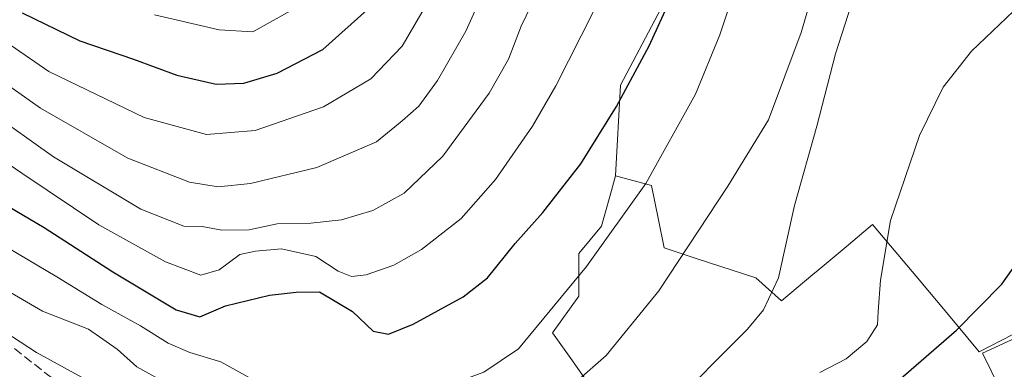
# Model space of a CAD drawing. Units: metres. Extents: x 593426 to 596856, y 4756821 to 4759190.
# Drawn here: x 594853 to 595033, y 4757682 to 4757746 of the extents above; entities that cross this region are included whole.
import ezdxf

# ---------------------------------------------------------------- set-up
doc = ezdxf.new("R2010")
doc.units = ezdxf.units.M
doc.header["$MEASUREMENT"] = 0
doc.linetypes.add('DGN Style 3', pattern=[2.307223, 1.648017, -0.659207])
for name, color, linetype, lineweight in [('Arbolado forestal CxS', 92, 'Continuous', 0), ('Curva de nivel maestra', 30, 'Continuous', 30), ('Curva de nivel normal', 30, 'Continuous', 0), ('Edificación Cxs', 1, 'Continuous', 13), ('Núcleo urbano CxS', 7, 'Continuous', 0), ('Prado CxS', 92, 'Continuous', 0), ('Talud superficial', 30, 'DGN Style 3', 0)]:
    doc.layers.add(name, color=color, linetype=linetype, lineweight=lineweight)

# ---------------------------------------------------------------- blocks, each defined once
blk = doc.blocks.new('*U12')
at = {"layer": 'Arbolado forestal CxS', "color": 92, "linetype": 'Continuous', "lineweight": 0}
blk.add_polyline3d([(594975.7855, 4757758.5483, 525.3332), (594962.6785, 4757733.7919, 526.228), (594961.7741, 4757717.3155, 522.9956), (594961.0367, 4757714.6119, 522.5911), (594959.2671, 4757708.1159, 521.7434), (594955.1303, 4757703.1845, 521.8602), (594955.1301, 4757695.4139, 519.9933), (594950.3377, 4757688.7173, 519.6864), (594953.9507, 4757683.5975, 517.4096), (594957.4937, 4757678.5755, 515.3029), (594955.4251, 4757674.4425, 514.2861), (594948.7321, 4757669.9165, 513.9219), (594942.4287, 4757670.3055, 514.9403), (594933.8803, 4757670.8339, 516.7943), (594927.2203, 4757668.7859, 517.2734), (594930.0217, 4757659.6725, 513.5592), (594933.5687, 4757648.1545, 508.731), (594933.6593, 4757648.0483, 508.6868), (594938.8527, 4757641.9617, 505.9687), (594937.5051, 4757638.4595, 503.0908), (594933.8195, 4757628.8693, 495.6856), (594922.9853, 4757633.3725, 496.4268), (594869.3199, 4757664.8211, 501.1916), (594773.2563, 4757740.5103, 505.878)], dxfattribs=at)

msp = doc.modelspace()

# ---------------------------------------------------------------- linework, layer by layer
at = {"layer": 'Arbolado forestal CxS', "color": 92, "linetype": 'Continuous', "lineweight": 0}
for points in [[(595065.5301, 4757982.1713, 531.846), (595057.3415, 4757918.7391, 523.1557), (595048.6031, 4757899.8075, 521.6773), (595041.3215, 4757854.6631, 516.4911), (595036.9523, 4757853.2063, 517.5565), (595025.3017, 4757863.4003, 524.0557), (595023.8449, 4757880.8765, 529.3558), (595023.3221, 4757880.9805, 529.7359), (595018.8701, 4757881.8707, 531.9861), (595016.5639, 4757882.3319, 533.0325), (595000.5447, 4757873.5941, 538.0819), (594991.8063, 4757853.2065, 537.7895), (594953.9417, 4757813.8871, 547.5702), (594953.9415, 4757805.1499, 545.9201), (594962.6795, 4757800.7811, 542.1384), (594974.3307, 4757812.4307, 538.7562), (594993.2629, 4757824.0821, 530.8362), (595003.4569, 4757825.5375, 525.8082), (595003.5983, 4757824.9015, 525.6119), (595006.3685, 4757812.4305, 520.8344), (594997.6303, 4757790.5871, 520.6267), (594975.7855, 4757758.5483, 525.3332), (594962.6785, 4757733.7919, 526.228), (594961.7741, 4757717.3155, 522.9956)], [(594961.7741, 4757717.3155, 522.9956), (594961.0367, 4757714.6119, 522.5911), (594959.2671, 4757708.1159, 521.7434), (594955.1303, 4757703.1845, 521.8602), (594955.1301, 4757695.4139, 519.9933), (594950.3377, 4757688.7173, 519.6864), (594953.9507, 4757683.5975, 517.4096), (594957.4937, 4757678.5755, 515.3029), (594955.4251, 4757674.4425, 514.2861), (594948.7321, 4757669.9165, 513.9219), (594942.4287, 4757670.3055, 514.9403), (594933.8803, 4757670.8339, 516.7943), (594927.2203, 4757668.7859, 517.2734), (594930.0217, 4757659.6725, 513.5592), (594933.5687, 4757648.1545, 508.731), (594933.6593, 4757648.0483, 508.6868), (594938.8527, 4757641.9617, 505.9687), (594937.5051, 4757638.4595, 503.0908), (594933.8195, 4757628.8693, 495.6856)]]:
    msp.add_polyline3d(points, dxfattribs=at)
at = {"layer": 'Curva de nivel maestra', "color": 30, "linetype": 'Continuous', "lineweight": 30, "flags": 128}
for points, elevation in [([(594841.26, 4757717.5501), (594857.64, 4757707.9201), (594870.19, 4757699.8001), (594881.74, 4757692.9201), (594886.05, 4757691.6401), (594890.73, 4757693.6401), (594898.71, 4757695.5501), (594903.61, 4757696.1501), (594907.83, 4757696.1701), (594913.86, 4757692.6001), (594917.62, 4757689.0501), (594920.39, 4757688.4601), (594924.9, 4757690.2801), (594934, 4757695.2801), (594938.48, 4757698.7401), (594943.5, 4757704.9801), (594948.54, 4757710.6101), (594955.45, 4757719.4801), (594961.99, 4757729.9401), (594967.91, 4757740.9801), (594971.88, 4757749.6501)], 525), ([(594853.63, 4757746.9401), (594864.14, 4757741.8801), (594873.91, 4757738.5201), (594881.84, 4757735.6501), (594889.03, 4757733.9601), (594894.03, 4757734.1701), (594900.14, 4757735.9801), (594908.47, 4757740.3101), (594917.07, 4757748.0001)], 550), ([(595013.4, 4757680.0401), (595023.97, 4757689.2201), (595032.22, 4757697.6001), (595036.07, 4757702.9901)], 500)]:
    msp.add_lwpolyline(points, dxfattribs=dict(at, elevation=elevation))
at = {"layer": 'Curva de nivel normal', "color": 30, "linetype": 'Continuous', "lineweight": 0, "flags": 128}
for points, elevation in [([(594841.53, 4757701.81), (594857.37, 4757692.65), (594865.76, 4757689.37), (594870.93, 4757685.73), (594874.53, 4757682.52), (594880.66, 4757679.12), (594886.9, 4757676.37), (594893.48, 4757673.17), (594899.78, 4757670.92), (594907.7, 4757667.64), (594916.44, 4757665.15), (594923.56, 4757664.57), (594929.7, 4757666.14), (594938.03, 4757670.48), (594954.7, 4757679.86), (594960.07, 4757684.6), (594969.68, 4757696.34), (594982.28, 4757715.41), (594989.66, 4757727.48), (594995.61, 4757743.39), (595002.46, 4757766.58)], 515), ([(595007.05, 4757755.59), (595001.87, 4757739.49), (594998.51, 4757726.32), (594994.42, 4757711.92), (594991.53, 4757698.73), (594988.75, 4757692.91), (594985.85, 4757689.41), (594971.07, 4757674.6), (594958.69, 4757665.63), (594946.71, 4757659.37), (594938.62, 4757656.19), (594933.1, 4757653.94), (594928.28, 4757653.03), (594921.32, 4757653.94), (594913.36, 4757657.3), (594905.77, 4757661.47), (594898.4, 4757663.82), (594893.7, 4757664.76), (594885.02, 4757669.4), (594856.28, 4757685.14), (594819.25, 4757709.2)], 510), ([(594843.9, 4757708.36), (594859.97, 4757698.93), (594868.14, 4757693.9), (594875.2, 4757690.02), (594880.27, 4757686.84), (594884.22, 4757685.14), (594889.87, 4757683.43), (594895.31, 4757680.39), (594900.17, 4757678.49), (594909.04, 4757675.67), (594918.89, 4757675.77), (594926.94, 4757677.54), (594937.78, 4757681.54), (594944.13, 4757685.78), (594956.5, 4757700.77), (594967.3, 4757715.92), (594976.4, 4757732.18), (594980.84, 4757742.98), (594984.95, 4757755.48)], 520), ([(594840.94, 4757740.89), (594857, 4757729.61), (594872.92, 4757720.5), (594884.17, 4757716.12), (594889.38, 4757715.29), (594895.29, 4757715.91), (594907.37, 4757718.84), (594918.24, 4757723.46), (594922.93, 4757727.32), (594925.96, 4757729.98), (594929.33, 4757734.65), (594934.52, 4757743.65), (594938.68, 4757752.98)], 540), ([(594948.16, 4757752.02), (594944.61, 4757744.56), (594942.28, 4757738.56), (594938.76, 4757732.33), (594930.33, 4757720.9), (594923.27, 4757714.14), (594917.59, 4757711.01), (594911.84, 4757709.3), (594906.28, 4757708.68), (594900.1, 4757708.56), (594895.04, 4757707.46), (594890.06, 4757707.39), (594886.48, 4757708.05), (594883.13, 4757708.16), (594875.29, 4757711.25), (594859.35, 4757720.74), (594847.7, 4757728.98)], 535), ([(594841.01, 4757748.28), (594858.53, 4757736.3), (594875.9, 4757727.94), (594887.22, 4757724.8), (594896.09, 4757725.53), (594908.55, 4757729.86), (594917.17, 4757734.96), (594922.91, 4757740.91), (594929.2, 4757751.76)], 545), ([(594845.27, 4757723.43), (594853.61, 4757717.78), (594867.62, 4757708.37), (594879.76, 4757701.62), (594886.21, 4757699.24), (594889.58, 4757700.17), (594893.29, 4757702.96), (594896.17, 4757703.56), (594900.92, 4757704.02), (594907.15, 4757702.62), (594911.27, 4757699.97), (594913.68, 4757698.98), (594916.37, 4757699.27), (594921.37, 4757701.02), (594926.45, 4757703.86), (594933.66, 4757709.56), (594939.91, 4757716.65), (594946.66, 4757726.32), (594950.94, 4757733.65), (594957.86, 4757747.32)], 530), ([(594877.74, 4757746.63), (594889.56, 4757743.89), (594895.7, 4757743.51), (594902.58, 4757747.34)], 555), ([(594999.06, 4757681.49), (595003.83, 4757683.98), (595007.62, 4757687.14), (595009.53, 4757690.15), (595009.7, 4757692.61), (595010.12, 4757698.32), (595011.93, 4757709.15), (595017.2, 4757724.66), (595021.55, 4757733.44), (595026.66, 4757740.01), (595034.37, 4757747.3)], 505)]:
    msp.add_lwpolyline(points, dxfattribs=dict(at, elevation=elevation))
at = {"layer": 'Edificación Cxs', "color": 1, "linetype": 'Continuous', "lineweight": 13, "elevation": 501.6977, "flags": 128}
msp.add_lwpolyline([(595036.1901, 4757667.3901), (595022.8301, 4757660.2601), (595017.3901, 4757671.4701), (595031.8301, 4757678.5801), (595028.6701, 4757684.9901), (595037.0301, 4757688.8301), (595042.8701, 4757677.0601), (595034.0701, 4757673.0701)], close=True, dxfattribs=at)
at = {"layer": 'Edificación Cxs', "color": 1, "linetype": 'Continuous', "lineweight": 13}
msp.add_polyline3d([(595036.1901, 4757667.3901, 499.473), (595022.8301, 4757660.2601, 499.073), (595017.3901, 4757671.4701, 498.6924), (595031.8301, 4757678.5801, 501.6977), (595028.6701, 4757684.9901, 499.5884), (595037.0301, 4757688.8301, 499.2505)], dxfattribs=at)
at = {"layer": 'Núcleo urbano CxS', "color": 7, "linetype": 'Continuous', "lineweight": 0}
for points in [[(594961.7741, 4757717.3155, 522.9956), (594961.0367, 4757714.6119, 522.5911), (594959.2671, 4757708.1159, 521.7434), (594955.1303, 4757703.1845, 521.8602), (594955.1301, 4757695.4139, 519.9933), (594950.3377, 4757688.7173, 519.6864), (594953.9507, 4757683.5975, 517.4096), (594957.4937, 4757678.5755, 515.3029), (594955.4251, 4757674.4425, 514.2861), (594948.7321, 4757669.9165, 513.9219), (594942.4287, 4757670.3055, 514.9403), (594933.8803, 4757670.8339, 516.7943), (594927.2203, 4757668.7859, 517.2734), (594930.0217, 4757659.6725, 513.5592), (594933.5687, 4757648.1545, 508.731), (594933.6593, 4757648.0483, 508.6868), (594938.8527, 4757641.9617, 505.9687), (594937.5051, 4757638.4595, 503.0908), (594933.8195, 4757628.8693, 495.6856)], [(594957.4937, 4757678.5755, 515.3029), (594953.9507, 4757683.5975, 517.4096), (594950.3377, 4757688.7173, 519.6864), (594955.1301, 4757695.4139, 519.9933), (594955.1303, 4757703.1845, 521.8602), (594959.2671, 4757708.1159, 521.7434), (594961.0367, 4757714.6119, 522.5911), (594961.7741, 4757717.3155, 522.9956), (594968.3277, 4757715.5295, 520.4403), (594969.6057, 4757709.2953, 518.7236), (594970.6541, 4757704.1675, 517.2859), (594976.6915, 4757702.2095, 515.0314), (594987.3741, 4757698.7401, 511.5851), (594992.0515, 4757694.5295, 509.7226), (594997.7569, 4757699.3137, 507.7278), (594998.7397, 4757700.1387, 507.5622), (595003.4545, 4757704.0975, 506.5783), (595008.6565, 4757708.4601, 505.8339), (595016.5209, 4757699.0927, 503.6088), (595022.7879, 4757691.6257, 501.2241), (595026.0233, 4757687.7633, 500.06), (595028.1123, 4757685.2893, 499.336), (595072.9433, 4757708.3413, 499.3973)], [(594961.7741, 4757717.3155, 522.9956), (594968.3277, 4757715.5295, 520.4403), (594969.6057, 4757709.2953, 518.7236), (594970.6541, 4757704.1675, 517.2859), (594976.6915, 4757702.2095, 515.0314), (594987.3741, 4757698.7401, 511.5851), (594992.0515, 4757694.5295, 509.7226), (594997.7569, 4757699.3137, 507.7278), (594998.7397, 4757700.1387, 507.5622), (595003.4545, 4757704.0975, 506.5783), (595008.6565, 4757708.4601, 505.8339), (595016.5209, 4757699.0927, 503.6088), (595022.7879, 4757691.6257, 501.2241), (595026.0233, 4757687.7633, 500.06), (595028.1123, 4757685.2893, 499.336), (595072.9433, 4757708.3413, 499.3973), (595095.3521, 4757690.4135, 494.5122), (595049.4403, 4757664.3875, 495.6296), (595063.1985, 4757640.1147, 492.191), (595062.0557, 4757618.7007, 490.4443), (595061.3307, 4757605.0327, 490.183), (595060.7589, 4757595.865, 488.4526)]]:
    msp.add_polyline3d(points, dxfattribs=at)
at = {"layer": 'Prado CxS', "color": 92, "linetype": 'Continuous', "lineweight": 0}
for points in [[(595065.5301, 4757982.1713, 531.846), (595057.3415, 4757918.7391, 523.1557), (595048.6031, 4757899.8075, 521.6773), (595041.3215, 4757854.6631, 516.4911), (595036.9523, 4757853.2063, 517.5565), (595025.3017, 4757863.4003, 524.0557), (595023.8449, 4757880.8765, 529.3558), (595023.3221, 4757880.9805, 529.7359), (595018.8701, 4757881.8707, 531.9861), (595016.5639, 4757882.3319, 533.0325), (595000.5447, 4757873.5941, 538.0819), (594991.8063, 4757853.2065, 537.7895), (594953.9417, 4757813.8871, 547.5702), (594953.9415, 4757805.1499, 545.9201), (594962.6795, 4757800.7811, 542.1384), (594974.3307, 4757812.4307, 538.7562), (594993.2629, 4757824.0821, 530.8362), (595003.4569, 4757825.5375, 525.8082), (595003.5983, 4757824.9015, 525.6119), (595006.3685, 4757812.4305, 520.8344), (594997.6303, 4757790.5871, 520.6267), (594975.7855, 4757758.5483, 525.3332), (594962.6785, 4757733.7919, 526.228), (594961.7741, 4757717.3155, 522.9956)], [(595072.9433, 4757708.3413, 499.3973), (595028.1123, 4757685.2893, 499.336), (595026.0233, 4757687.7633, 500.06), (595022.7879, 4757691.6257, 501.2241), (595016.5209, 4757699.0927, 503.6088), (595008.6565, 4757708.4601, 505.8339), (595003.4545, 4757704.0975, 506.5783), (594998.7397, 4757700.1387, 507.5622), (594997.7569, 4757699.3137, 507.7278), (594992.0515, 4757694.5295, 509.7226), (594987.3741, 4757698.7401, 511.5851), (594976.6915, 4757702.2095, 515.0314), (594970.6541, 4757704.1675, 517.2859), (594969.6057, 4757709.2953, 518.7236), (594968.3277, 4757715.5295, 520.4403), (594961.7741, 4757717.3155, 522.9956), (594962.6785, 4757733.7919, 526.228), (594975.7855, 4757758.5483, 525.3332)], [(594961.7741, 4757717.3155, 522.9956), (594968.3277, 4757715.5295, 520.4403), (594969.6057, 4757709.2953, 518.7236), (594970.6541, 4757704.1675, 517.2859), (594976.6915, 4757702.2095, 515.0314), (594987.3741, 4757698.7401, 511.5851), (594992.0515, 4757694.5295, 509.7226), (594997.7569, 4757699.3137, 507.7278), (594998.7397, 4757700.1387, 507.5622), (595003.4545, 4757704.0975, 506.5783), (595008.6565, 4757708.4601, 505.8339), (595016.5209, 4757699.0927, 503.6088), (595022.7879, 4757691.6257, 501.2241), (595026.0233, 4757687.7633, 500.06), (595028.1123, 4757685.2893, 499.336), (595072.9433, 4757708.3413, 499.3973), (595095.3521, 4757690.4135, 494.5122), (595049.4403, 4757664.3875, 495.6296), (595063.1985, 4757640.1147, 492.191), (595062.0557, 4757618.7007, 490.4443), (595061.3307, 4757605.0327, 490.183), (595060.7589, 4757595.865, 488.4526)]]:
    msp.add_polyline3d(points, dxfattribs=at)
at = {"layer": 'Talud superficial', "color": 30, "linetype": 'DGN Style 3', "lineweight": 0}
msp.add_polyline3d([(594874.821, 4757668.145, 513.7557), (594912.5336, 4757634.603, 503.4575), (594863.8502, 4757664.501, 503.9467), (594808.2875, 4757704.7178, 500.6597), (594760.3979, 4757744.9345, 505.3634), (594723.753, 4757781.3776, 501.8636), (594671.2807, 4757840.7397, 502.3508), (594642.2171, 4757873.2577, 501.0691), (594655.9264, 4757869.276, 514.492), (594675.2663, 4757857.5059, 524.1706), (594697.3921, 4757831.597, 523.8897), (594751.6311, 4757768.8487, 525.8339), (594781.4028, 4757741.3477, 526.8072)], close=True, dxfattribs=at)
msp.add_polyline3d([(594642.2171, 4757873.2577, 498.5077), (594655.9264, 4757869.276, 503.8508), (594675.2663, 4757857.5059, 510.8819), (594697.3921, 4757831.597, 510.0945), (594751.6311, 4757768.8487, 511.0698), (594781.4028, 4757741.3477, 511.3398), (594874.821, 4757668.145, 505.7168), (594912.5336, 4757634.603, 496.9856)], dxfattribs=at)

# ---------------------------------------------------------------- block references
at = {"layer": 'Arbolado forestal CxS', "color": 92, "linetype": 'Continuous', "lineweight": 0}
msp.add_blockref('*U12', (0, 0), dxfattribs=at)

doc.saveas('drawing.dxf')
